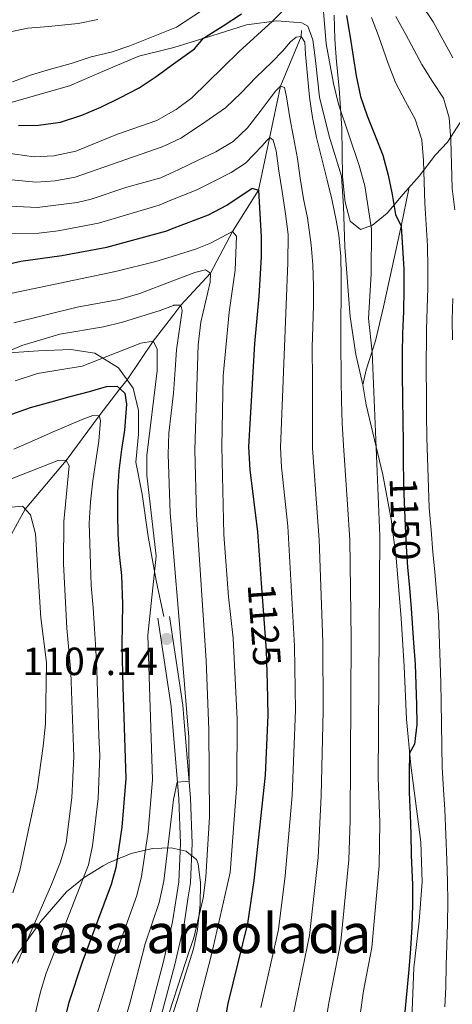
# Model space of a CAD drawing. Units: metres. Extents: x 668567 to 675496, y 4739749 to 4744546.
# Drawn here: x 672014 to 672124, y 4741037 to 4741288 of the extents above; entities that cross this region are included whole.
import ezdxf
from ezdxf.enums import TextEntityAlignment as Align

# ---------------------------------------------------------------- set-up
doc = ezdxf.new("R2010")
doc.units = ezdxf.units.M
doc.header["$MEASUREMENT"] = 0
doc.linetypes.add('DGN Style 3', pattern=[120.98772, 86.4198, -34.56792])
doc.linetypes.add('DGN Style 5', pattern=[60.49386, 25.92594, -34.56792])
for name, color, linetype, lineweight in [('Nivel 11', 7, 'Continuous', 0), ('Nivel 21', 7, 'Continuous', 0), ('Nivel 22', 7, 'Continuous', 0), ('Nivel 35', 7, 'Continuous', 0), ('Nivel 4', 7, 'Continuous', 0), ('Nivel 41', 7, 'Continuous', 0), ('Nivel 48', 7, 'Continuous', 0), ('Nivel 5', 7, 'Continuous', 0), ('Nivel 59', 7, 'Continuous', 0), ('Nivel 7', 7, 'Continuous', 0)]:
    doc.layers.add(name, color=color, linetype=linetype, lineweight=lineweight)
doc.styles.add('Style-Arial', font='txt')
doc.styles.add('Style-Arial Narrow', font='txt')
doc.styles.add('Style-Helvetica-Narrow-Oblique', font='txt')

# ---------------------------------------------------------------- blocks, each defined once
blk = doc.blocks.new('5PATER')
at = {"layer": 'Nivel 7', "linetype": 'Continuous', "lineweight": 0}
h = blk.add_hatch(color=51, dxfattribs=at)
edge = h.paths.add_edge_path()
edge.add_ellipse((-0.01131740212440491, 0.04083505272865295), major_axis=(-10.95721237942168, -11.10700355961716), ratio=0.9994222409660317, start_angle=0, end_angle=360)

msp = doc.modelspace()

# ---------------------------------------------------------------- linework, layer by layer
at = {"layer": 'Nivel 11', "color": 142, "linetype": 'DGN Style 3', "lineweight": 13}
for points in [[(672053.370000001, 4741212.77, 1108.7), (672055.2100000009, 4741215.15, 1110), (672062.75, 4741223.33, 1115), (672068.3200000003, 4741233.91, 1120), (672074.9299999997, 4741244.470000001, 1125), (672080.6000000015, 4741270.949999999, 1135), (672085.8500000015, 4741283.57, 1140), (672085.9299999997, 4741285.119999999, 1141.32)], [(671910.1400000006, 4741025.140000001, 1030), (671928.7899999991, 4741038.689999999, 1035), (671941.0300000012, 4741052.26, 1040), (671949.2100000009, 4741061.83, 1045), (671958.75, 4741074.130000001, 1050), (671981.3299999982, 4741103.85, 1060), (671990.3099999987, 4741118.82, 1065), (671997.8099999987, 4741130.689999999, 1070), (672003.4400000013, 4741142.68, 1075), (672010.6400000006, 4741154.18, 1080), (672015.5399999991, 4741163.220000001, 1085), (672026.0100000016, 4741175.630000001, 1090), (672034.3599999994, 4741186.99, 1095), (672039.6600000001, 4741193.880000001, 1100), (672041.5100000016, 4741196.17, 1103.14), (672048.129999999, 4741205.970000001, 1105), (672053.370000001, 4741212.77, 1108.7)]]:
    msp.add_polyline3d(points, dxfattribs=at)
at = {"layer": 'Nivel 21', "color": 7, "linetype": 'Continuous', "lineweight": 0, "extrusion": (-0.3482454284692241, 0.03595591428787716, 0.936713560154869), "elevation": -62530.75445480534, "flags": 128}
msp.add_lwpolyline([(-4785061.468768429, 170473.7404027171), (-4785064.702667285, 170473.0834413841), (-4785086.794182405, 170466.9994082041)], dxfattribs=at)
at = {"layer": 'Nivel 21', "color": 7, "linetype": 'DGN Style 3', "lineweight": 0}
for points in [[(672101.5799999982, 4741194.890000001, 1143.67), (672099.7199999988, 4741202.6, 1142.79), (672098.3500000015, 4741212.140000001, 1141.46), (672096.9800000004, 4741229.91, 1139.82), (672096.629999999, 4741240.34, 1140.62), (672096.1400000006, 4741248.029999999, 1141.61), (672092.9400000013, 4741258.189999999, 1141.92), (672090.5399999991, 4741268.140000001, 1142.07), (672089.5199999996, 4741277.460000001, 1143.18), (672088.8299999982, 4741282.74, 1143.06), (672087.5599999987, 4741286.23, 1142.87), (672086.0300000012, 4741287.040000001, 1142.95), (672079.6600000001, 4741287.59, 1144.66), (672071.9400000013, 4741286.560000001, 1146.95), (672064.6600000001, 4741284.279999999, 1148.58), (672053.3999999985, 4741280.800000001, 1152.93), (672051.6799999997, 4741280.369999999, 1153.01)], [(672051.6799999997, 4741280.369999999, 1153.01), (672044.4800000004, 4741278.57, 1153.31), (672036.2800000012, 4741275.09, 1153.27), (672026.8200000003, 4741270.970000001, 1152.99), (672012.2600000016, 4741266.84, 1152.75), (671997.7100000009, 4741265.869999999, 1153.08), (671979.9899999984, 4741263.689999999, 1152.67), (671975, 4741264.939999999, 1153.6), (671950.4899999984, 4741262.029999999, 1155.25), (671933.5100000016, 4741256.939999999, 1155.02), (671919.1999999993, 4741253.300000001, 1154.43), (671901.2399999984, 4741248.439999999, 1153.22), (671881.5899999999, 4741246.74, 1154.08), (671865.8200000003, 4741246.74, 1153.16), (671861.4499999993, 4741248.439999999, 1153.39)], [(672101.5799999982, 4741194.890000001, 1143.67), (672102.3999999985, 4741198.710000001, 1143.9), (672104.7699999996, 4741206.029999999, 1145.65), (672106.8099999987, 4741214.74, 1147.37), (672111.3399999999, 4741235.27, 1150), (672113.2899999991, 4741244.779999999, 1152.66)], [(672050.870000001, 4741135.880000001, 1106.53), (672048.8999999985, 4741145.07, 1105.19), (672046.8999999985, 4741156.24, 1104.01), (672045.3299999982, 4741166.99, 1103.33), (672043.7600000016, 4741175.199999999, 1103.4), (672044.4499999993, 4741182.33, 1102.83), (672044.3999999985, 4741188.35, 1102.49), (672043.0899999999, 4741194.01, 1102.56), (672039.2800000012, 4741199.210000001, 1103.94), (672033.3200000003, 4741202.890000001, 1105.54), (672027.2100000009, 4741203.9, 1107.06), (672018.9899999984, 4741203.550000001, 1109.04), (672010.2399999984, 4741202.93, 1109.99)], [(672105.1499999985, 4740992.92, 1150.32), (672109.0300000012, 4741000.790000001, 1151.25), (672112.7800000012, 4741010.1, 1152.01), (672114.2899999991, 4741020.91, 1151.56), (672113.9899999984, 4741033.32, 1150.98), (672114.5599999987, 4741046.4, 1150.83), (672115.870000001, 4741058.26, 1151.14), (672116.629999999, 4741068.290000001, 1150.76), (672116.3299999982, 4741078.35, 1150.98), (672113.75, 4741097.970000001, 1150.22), (672112.6499999985, 4741109.68, 1149.38), (672112.0700000003, 4741123.24, 1147.9), (672111.3200000003, 4741135.380000001, 1147.33), (672110.0199999996, 4741150.83, 1146.95), (672108.7699999996, 4741160.640000001, 1146.34), (672106.6499999985, 4741171.92, 1145.61), (672102.3500000015, 4741189.800000001, 1143.9), (672101.5799999982, 4741194.890000001, 1143.67)], [(672045.5300000012, 4741028.24, 1114.07), (672050.7699999996, 4741047.970000001, 1113.42), (672053.0599999987, 4741058.1, 1112.51), (672054.6600000001, 4741068.33, 1111.52), (672055.120000001, 4741078.09, 1110.72), (672054.6499999985, 4741089.43, 1110.3), (672052.6900000013, 4741112.949999999, 1108.66), (672049.3099999987, 4741135.41, 1106.53)]]:
    msp.add_polyline3d(points, dxfattribs=at)
at = {"layer": 'Nivel 21', "color": 7, "linetype": 'Continuous', "lineweight": 0}
for points in [[(672057.0899999999, 4741064.449999999, 1111.86), (672057.6499999985, 4741068.029999999, 1111.52), (672058.120000001, 4741078.08, 1110.72), (672057.6400000006, 4741089.619999999, 1110.3), (672055.9499999993, 4741110.02, 1108.89)], [(672030.4100000001, 4740864.59, 1122.26), (672030.8599999994, 4740873.970000001, 1121.2), (672033.4899999984, 4740900.470000001, 1119.9), (672035.25, 4740919.449999999, 1118.51), (672036.4100000001, 4740943.140000001, 1116.47), (672036.9899999984, 4740973.130000001, 1113.8), (672037.3500000015, 4740977.92, 1113.46), (672038.6499999985, 4740987.17, 1113.19), (672040.2600000016, 4740996.84, 1113.26), (672045.2300000004, 4741015.02, 1113.99), (672048.4299999997, 4741027.48, 1114.07), (672053.6900000013, 4741047.25, 1113.42), (672056.0100000016, 4741057.529999999, 1112.51), (672057.0899999999, 4741064.449999999, 1111.86)]]:
    msp.add_polyline3d(points, dxfattribs=at)
at = {"layer": 'Nivel 22', "color": 30, "linetype": 'DGN Style 5', "lineweight": 30, "flags": 128}
for points, elevation in [([(672111.879999999, 4741171.310000001), (672111.9200000018, 4741169.16), (672112.3399999999, 4741158.84), (672112.6099999994, 4741153.699999999), (672112.9100000001, 4741148.41), (672113.1600000001, 4741145.810000001)], 1150), ([(672075.6700000018, 4741144.310000001), (672076.9600000009, 4741127.24), (672077.1499999985, 4741118.790000001)], 1125)]:
    msp.add_lwpolyline(points, dxfattribs=dict(at, elevation=elevation))
at = {"layer": 'Nivel 35', "color": 92, "linetype": 'DGN Style 3', "lineweight": 0}
for points in [[(672094.2100000009, 4741288.99, 1164.35), (672094.4499999993, 4741282.9, 1161.46), (672094.8399999999, 4741277.119999999, 1159.78), (672095.5500000007, 4741270.42, 1158.26), (672096.1600000001, 4741260.15, 1156.75), (672096.3500000015, 4741247.880000001, 1154.45), (672096.8299999982, 4741242.939999999, 1153.82), (672097.0500000007, 4741241.34, 1153.68), (672098.3000000007, 4741236.529999999, 1153.89), (672100.9699999988, 4741234.390000001, 1155.21), (672104, 4741235.5, 1156.73), (672107.7199999988, 4741238.550000001, 1158.22), (672111.7699999996, 4741243.43, 1160.28), (672115.8500000015, 4741248.02, 1164.66), (672120.0399999991, 4741253.42, 1169.84), (672123.1000000015, 4741256.67, 1172.09), (672129.5899999999, 4741266.67, 1177.15)], [(672056.8000000007, 4741075.859999999, 1117.4), (672056.5399999991, 4741076.07, 1117.36), (672052.7199999988, 4741076.93, 1116.44), (672047.9800000004, 4741076.810000001, 1114.84), (672042.5500000007, 4741075.52, 1113.37), (672036.7699999996, 4741073.09, 1112.41), (672035.4200000018, 4741072.4, 1112.18), (672030.5899999999, 4741069.43, 1110.35), (672026.0700000003, 4741065.710000001, 1110.04), (672019.5300000012, 4741058.15, 1107.94), (672013.8900000006, 4741050.27, 1105.08), (672008.870000001, 4741042.060000001, 1102.35), (672006.5100000016, 4741037.810000001, 1101.3), (672002.9699999988, 4741031.07, 1100.44)], [(672057.4899999984, 4741048.27, 1122.41), (672058.4400000013, 4741051.26, 1122.38), (672059.4100000001, 4741056.15, 1121.96), (672060.1000000015, 4741062.560000001, 1120.4), (672060.1700000018, 4741068.050000001, 1119.34), (672059.629999999, 4741072.85, 1118.08), (672059.1700000018, 4741073.98, 1117.81), (672056.8000000007, 4741075.859999999, 1117.4)], [(672037.4400000013, 4740846.75, 1125.74), (672039.9600000009, 4740851.359999999, 1126.19), (672041.5599999987, 4740856.109999999, 1126.18), (672043.5799999982, 4740864.060000001, 1128.02), (672043.6499999985, 4740869.390000001, 1129.54), (672042.8099999987, 4740874.41, 1130.61), (672041.1499999985, 4740879.119999999, 1130.63), (672038.6999999993, 4740884.41, 1130.46), (672036.9699999988, 4740889.09, 1130.33), (672035.8099999987, 4740894.59, 1129.83), (672035.0899999999, 4740900.91, 1129.33), (672035.5100000016, 4740914.380000001, 1128.78), (672035.2600000016, 4740920.77, 1128.33), (672035.4200000018, 4740925.76, 1128.06), (672036.9499999993, 4740945.689999999, 1127.04), (672037.0399999991, 4740964.23, 1126.19), (672037.5799999982, 4740976.07, 1125.56), (672038.5700000003, 4740984.220000001, 1124.67), (672039.5500000007, 4740989.08, 1124.09), (672041.3599999994, 4740995.59, 1123.64), (672047.8200000003, 4741017.42, 1123.3), (672051.0300000012, 4741027.380000001, 1122.99), (672052.4699999988, 4741032.43, 1122.54), (672057.4899999984, 4741048.27, 1122.41)]]:
    msp.add_polyline3d(points, dxfattribs=at)
at = {"layer": 'Nivel 4', "color": 30, "linetype": 'Continuous', "lineweight": 30, "flags": 128}
for points, elevation in [([(672051.8000000007, 4741275.5), (672053.2899999991, 4741276.57), (672058.7100000009, 4741280.43), (672060.9899999984, 4741283.15), (672066.0100000016, 4741286.310000001), (672070.6499999985, 4741289.35)], 1150), ([(672097.3999999985, 4741288.91), (672098.2800000012, 4741283.439999999), (672099.1099999994, 4741278.5), (672099.8399999999, 4741273.52), (672100.9100000001, 4741268.279999999), (672102.620000001, 4741263.35), (672104.7100000009, 4741258.279999999), (672106.620000001, 4741253.32), (672108.0300000012, 4741248.23), (672108.9800000004, 4741243.290000001), (672109.8500000015, 4741238.279999999), (672111.3399999999, 4741235.290000001), (672112, 4741224.279999999), (672112.0100000016, 4741219.1), (672111.8999999985, 4741213.540000001), (672111.6799999997, 4741207.970000001), (672111.5199999996, 4741202.869999999), (672111.5599999987, 4741197.800000001), (672111.620000001, 4741191.130000001), (672111.7100000009, 4741185.77), (672111.8299999982, 4741179.98), (672111.8399999999, 4741174.189999999), (672111.879999999, 4741171.310000001)], 1150), ([(672013.8299999982, 4741260.890000001), (672018.9299999997, 4741260.970000001), (672024.5899999999, 4741261.74), (672029.9800000004, 4741263.5), (672034.7899999991, 4741265.550000001), (672039.6999999993, 4741267.949999999), (672044.620000001, 4741270.460000001), (672049.1400000006, 4741273.58), (672051.8000000007, 4741275.5)], 1150), ([(672052.8299999982, 4741234.560000001), (672062.2300000004, 4741238.189999999), (672066.9100000001, 4741240.619999999), (672073.3999999985, 4741244.949999999), (672074.9299999997, 4741244.470000001), (672075.6900000013, 4741232.52), (672075.6799999997, 4741227.49), (672075.0899999999, 4741217.32), (672073.9200000018, 4741205.41), (672072.4499999993, 4741179.050000001), (672072.7699999996, 4741173.24), (672074.6799999997, 4741157.42), (672075.6700000018, 4741144.310000001)], 1125), ([(672008.8200000003, 4741225.040000001), (672014.4400000013, 4741226.34), (672024.9200000018, 4741227.790000001), (672036.3299999982, 4741229.949999999), (672051.6000000015, 4741234.09), (672052.8299999982, 4741234.560000001)], 1125), ([(672027.0399999991, 4741191.890000001), (672031.8999999985, 4741193.15), (672036.3000000007, 4741194.43), (672039.0100000016, 4741194.51), (672040.8999999985, 4741192.710000001), (672041.3200000003, 4741189.9), (672040.8099999987, 4741183.34), (672040.0500000007, 4741178.369999999), (672039.370000001, 4741172.92), (672039.0300000012, 4741167.540000001), (672039.0399999991, 4741162.050000001), (672039.1099999994, 4741156.800000001), (672039.4600000009, 4741151.619999999), (672040.1099999994, 4741146.34), (672040.370000001, 4741138.99), (672040.2199999988, 4741133.880000001), (672040.1499999985, 4741128.51), (672040.4600000009, 4741117.92), (672041.2300000004, 4741094.619999999), (672040.2100000009, 4741082.23), (672038.6099999994, 4741071.83), (672037.4800000004, 4741067.65), (672029.9699999988, 4741047.59), (672026.6600000001, 4741037.57), (672022.2100000009, 4741020.060000001)], 1100), ([(671794.4699999988, 4741180.57), (671799.3000000007, 4741172.939999999), (671805.1499999985, 4741166.5), (671810, 4741160.42), (671814.7600000016, 4741155.970000001), (671819.9400000013, 4741151.970000001), (671830.6600000001, 4741145.869999999), (671832.3999999985, 4741145.48), (671839.120000001, 4741144.91), (671850.6900000013, 4741145.040000001), (671855.629999999, 4741145.790000001), (671888.4899999984, 4741152.51), (671906.5399999991, 4741155.699999999), (671928.4100000001, 4741161), (671946.0100000016, 4741166.02), (671967.5700000003, 4741169.939999999), (671979.6499999985, 4741172.689999999), (671989.7699999996, 4741176.02), (672000.8000000007, 4741181.41), (672010.2699999996, 4741186.560000001), (672012.1400000006, 4741187.369999999), (672016.9499999993, 4741189.07), (672022.1900000013, 4741190.560000001), (672027.0399999991, 4741191.890000001)], 1100), ([(672113.1600000001, 4741145.810000001), (672113.4100000001, 4741143.16), (672113.8299999982, 4741137.91), (672114.4600000009, 4741129.119999999), (672114.8500000015, 4741123.710000001), (672115, 4741118.540000001), (672115.1900000013, 4741113.359999999), (672115.3099999987, 4741108.33), (672114.7300000004, 4741103.369999999), (672113.4600000009, 4741101.09), (672113.3399999999, 4741096.17), (672113.379999999, 4741091.029999999), (672113.6099999994, 4741085.43), (672113.7300000004, 4741080.4), (672113.879999999, 4741075.109999999), (672114.1900000013, 4741067.49), (672114.1499999985, 4741062.470000001), (672114.0100000016, 4741056.859999999), (672113.6700000018, 4741051.220000001), (672113.2199999988, 4741045.960000001), (672112.0300000012, 4741033.4)], 1150), ([(672077.1499999985, 4741118.790000001), (672077.3200000003, 4741110.75), (672076.6400000006, 4741095.43), (672073.7699999996, 4741068.640000001), (672072.1400000006, 4741057.640000001), (672067.129999999, 4741037.32), (672063.629999999, 4741017.02), (672061.370000001, 4741006.619999999), (672058.7899999991, 4740996.460000001)], 1125)]:
    msp.add_lwpolyline(points, dxfattribs=dict(at, elevation=elevation))
at = {"layer": 'Nivel 5', "color": 30, "linetype": 'Continuous', "lineweight": 0, "flags": 128}
for points, elevation in [([(672051.120000001, 4741302.550000001), (672054.4499999993, 4741303.949999999), (672059.1799999997, 4741306.970000001), (672063.2800000012, 4741310.199999999), (672072.5700000003, 4741316.130000001), (672077.0799999982, 4741318.27), (672098.3399999999, 4741329.810000001), (672101.7899999991, 4741331.01), (672104.1900000013, 4741330.810000001), (672105.4400000013, 4741328.890000001), (672106.6400000006, 4741316.380000001), (672107.5799999982, 4741310.790000001), (672109.0300000012, 4741305.630000001), (672110.7899999991, 4741300.949999999), (672113.6799999997, 4741295.949999999), (672119.4400000013, 4741287.32), (672124.4299999997, 4741278.130000001)], 1165), ([(672090.8999999985, 4741297.27), (672092.1999999993, 4741281.74), (672094.0399999991, 4741271.6), (672095.3200000003, 4741266.359999999), (672100.6400000006, 4741250.699999999), (672102.0700000003, 4741245.540000001), (672103.7300000004, 4741234.48), (672103.6799999997, 4741223.130000001), (672102.9600000009, 4741211.77), (672103.8900000006, 4741203.300000001), (672105.8999999985, 4741156.390000001), (672105.4600000009, 4741094.890000001), (672105.8500000015, 4741083.4), (672105.6700000018, 4741072.390000001), (672103.8599999994, 4741051.59), (672101.7300000004, 4741040.51), (672097.9800000004, 4741014.060000001)], 1145), ([(672051.5599999987, 4741284.92), (672054.0599999987, 4741285.92), (672062.9299999997, 4741291.73)], 1155), ([(672052.0899999999, 4741263.85), (672054.0199999996, 4741264.949999999), (672057.9899999984, 4741267.99), (672069.9499999993, 4741279.699999999), (672078.5100000016, 4741287.439999999), (672082.1099999994, 4741291.040000001)], 1145), ([(672011.0100000016, 4741284.58), (672016.2100000009, 4741285.689999999), (672021.4699999988, 4741286.109999999), (672029.0300000012, 4741286.91), (672034.0500000007, 4741287.859999999)], 1160), ([(672103.7800000012, 4741288.42), (672105.5199999996, 4741283.720000001), (672107.9499999993, 4741276.67), (672109.8900000006, 4741271.859999999), (672112.3999999985, 4741267.02), (672114.870000001, 4741262.529999999), (672116.5500000007, 4741257.290000001), (672116.9699999988, 4741251.970000001), (672117.129999999, 4741246.449999999), (672117.3599999994, 4741241.15), (672117.9899999984, 4741230.23), (672118.1099999994, 4741224.710000001), (672118.1099999994, 4741219.529999999), (672117.9200000018, 4741214.34), (672117.7300000004, 4741208.970000001), (672117.7100000009, 4741198.07), (672117.75, 4741192.890000001), (672117.7899999991, 4741187.18), (672117.8000000007, 4741181.460000001), (672118.4100000001, 4741163.529999999), (672118.9200000018, 4741157.859999999), (672119.3500000015, 4741152.23), (672119.879999999, 4741147.25), (672120.3399999999, 4741141.99), (672120.8500000015, 4741136.210000001), (672121.25, 4741124.1), (672121.4100000001, 4741119.08), (672121.5199999996, 4741113.970000001), (672121.6000000015, 4741108.57), (672121.6499999985, 4741102.66), (672121.7699999996, 4741097.52), (672122.0899999999, 4741091.699999999), (672122.4299999997, 4741086.67), (672122.9600000009, 4741073.84), (672123.120000001, 4741068.470000001), (672123.1600000001, 4741063.220000001), (672123.0899999999, 4741057.609999999), (672122.7600000016, 4741046.98), (672122.6900000013, 4741041.49), (672122.379999999, 4741036.460000001)], 1155), ([(672109.9600000009, 4741288.66), (672112.4699999988, 4741284.050000001), (672116.5500000007, 4741276.460000001), (672119.3200000003, 4741272.119999999), (672122.0799999982, 4741267.890000001), (672123.4899999984, 4741262.85), (672123.9200000018, 4741257.290000001), (672124.3000000007, 4741244.880000001), (672124.9499999993, 4741239.4)], 1160), ([(672012.3599999994, 4741272.029999999), (672017.129999999, 4741273.82), (672021.9899999984, 4741275.26), (672027.2300000004, 4741276.67), (672032.379999999, 4741278.35), (672037.4699999988, 4741279.57), (672042.2399999984, 4741281.210000001), (672051.5599999987, 4741284.92)], 1155), ([(672052.2800000012, 4741256.290000001), (672055.370000001, 4741257.75), (672061.3299999982, 4741261.75), (672066.6099999994, 4741265.41), (672070.5899999999, 4741269.210000001), (672074.4200000018, 4741273.189999999), (672078.3599999994, 4741277.060000001), (672081.1400000006, 4741279.92), (672083.0899999999, 4741282.189999999), (672084.5500000007, 4741283.43), (672085.8500000015, 4741283.57), (672086.7399999984, 4741282.1), (672086.9400000013, 4741279.050000001), (672087.4100000001, 4741273.57), (672087.9800000004, 4741268.130000001), (672088.7100000009, 4741262.960000001), (672089.7699999996, 4741257.869999999), (672091.1099999994, 4741252.41), (672092.4499999993, 4741247.02), (672093.629999999, 4741242.119999999), (672094.7800000012, 4741236.77), (672095.4400000013, 4741233.01), (672095.9400000013, 4741227.57), (672096.0599999987, 4741222.35), (672095.9899999984, 4741216.9), (672095.9200000018, 4741211.720000001), (672095.9200000018, 4741206.380000001), (672096, 4741195.869999999), (672096.0799999982, 4741190.800000001), (672096.3099999987, 4741185.09), (672096.5899999999, 4741179.42), (672097.6600000001, 4741164.35), (672098.1900000013, 4741155.4), (672098.5300000012, 4741130.35), (672098.2800000012, 4741083.92), (672097.9499999993, 4741073.92), (672095.9299999997, 4741053.109999999), (672092.870000001, 4741037.439999999), (672088.7600000016, 4741011.25)], 1140), ([(672052.4699999988, 4741248.67), (672054.6700000018, 4741249.68), (672059.4800000004, 4741251.970000001), (672064.129999999, 4741254.24), (672068.5500000007, 4741256.859999999), (672072.1499999985, 4741260.35), (672075.4100000001, 4741264.43), (672077.4600000009, 4741267.17), (672079.3299999982, 4741269.630000001), (672080.6000000015, 4741270.949999999), (672081.5599999987, 4741270.550000001), (672082.0899999999, 4741268.23), (672082.9299999997, 4741262.869999999), (672083.9200000018, 4741257.93), (672084.9200000018, 4741252.5), (672085.6000000015, 4741247.48), (672086.4100000001, 4741242.27), (672087.4299999997, 4741237.369999999), (672088.4100000001, 4741230.49), (672088.7899999991, 4741225.43), (672088.9499999993, 4741220.1), (672088.9499999993, 4741215.07), (672088.8399999999, 4741209.74), (672088.6099999994, 4741204.439999999), (672088.7399999984, 4741195.939999999), (672088.6999999993, 4741178.689999999), (672090.4400000013, 4741155.390000001), (672091.3399999999, 4741129.32), (672091.4600000009, 4741111.82), (672090.9100000001, 4741090.16), (672090.129999999, 4741074.460000001), (672088, 4741054.619999999), (672083.8000000007, 4741034.41)], 1135), ([(672005.4200000018, 4741254.6), (672017.8599999994, 4741252.93), (672022.8500000015, 4741253.210000001), (672028.4200000018, 4741254.41), (672039.0700000003, 4741258.699999999), (672049.0700000003, 4741262.15), (672052.0899999999, 4741263.85)], 1145), ([(671879.4899999984, 4741222.619999999), (671884.4600000009, 4741223.25), (671900.9100000001, 4741226.67), (671922.8000000007, 4741230.58), (671966.5799999982, 4741240.23), (671991.9899999984, 4741246.310000001), (672007.6799999997, 4741247.529999999), (672018.2399999984, 4741246.460000001), (672023.2300000004, 4741246.84), (672028.3000000007, 4741247.710000001), (672050.4600000009, 4741255.43), (672052.2800000012, 4741256.290000001)], 1140), ([(672052.6400000006, 4741241.85), (672059.0599999987, 4741244.42), (672063.5500000007, 4741246.630000001), (672068.0500000007, 4741248.9), (672071.629999999, 4741251.35), (672075.870000001, 4741255.689999999), (672076.9899999984, 4741257), (672077.8599999994, 4741257.810000001), (672078.6700000018, 4741257.17), (672079.4299999997, 4741254.439999999), (672080.120000001, 4741249.390000001), (672080.9600000009, 4741244.1), (672081.8099999987, 4741238.4), (672082.5, 4741233.119999999), (672082.4200000018, 4741225.9), (672080.5700000003, 4741178.869999999), (672080.8000000007, 4741173.880000001), (672082.4100000001, 4741158.9), (672084.1499999985, 4741128.279999999), (672084.4100000001, 4741112.029999999), (672083.5599999987, 4741090.300000001), (672081.8000000007, 4741069.779999999), (672080.0700000003, 4741056.130000001), (672075.5500000007, 4741036.32)], 1130), ([(672009.9299999997, 4741240.470000001), (672018.629999999, 4741239.98), (672028.8200000003, 4741241.310000001), (672032.370000001, 4741242.18), (672041.4100000001, 4741245.220000001), (672050.0599999987, 4741247.560000001), (672052.4699999988, 4741248.67)], 1135), ([(672012.1900000013, 4741233.41), (672019.0100000016, 4741233.5), (672023.9800000004, 4741234.08), (672034.2199999988, 4741236.029999999), (672049.6499999985, 4741240.65), (672052.6400000006, 4741241.85)], 1130), ([(672057.9499999993, 4741030.029999999), (672063.120000001, 4741050.130000001), (672067.7800000012, 4741070.630000001), (672069.4200000018, 4741093.16), (672069.5300000012, 4741109.689999999), (672068.5, 4741130.33), (672067.3500000015, 4741140.869999999), (672066.1600000001, 4741156.77), (672065.6700000018, 4741179.16), (672065.9499999993, 4741197.130000001), (672067.5199999996, 4741213.4), (672069, 4741224.050000001), (672069.370000001, 4741232.710000001), (672068.3200000003, 4741233.91), (672062.7300000004, 4741230.93), (672058.9200000018, 4741229.369999999), (672053, 4741227.57)], 1120), ([(671931.0799999982, 4741199.43), (671943.8900000006, 4741201.41), (671964.9400000013, 4741202.640000001), (671980.4100000001, 4741204.51), (671985.4200000018, 4741205.880000001), (671989.9899999984, 4741207.91), (672005.9200000018, 4741216.210000001), (672010.6400000006, 4741217.859999999), (672038.5300000012, 4741223.710000001), (672048.8200000003, 4741226.290000001), (672053, 4741227.57)], 1120), ([(672057.4299999997, 4741050.859999999), (672058.4699999988, 4741054.050000001), (672060.879999999, 4741064.17), (672061.5700000003, 4741069.49), (672062.5100000016, 4741084.85), (672062.2899999991, 4741107.050000001), (672061.6799999997, 4741124.68), (672059.2199999988, 4741161.869999999), (672058.7899999991, 4741178.27), (672059.6000000015, 4741205.07), (672060.3200000003, 4741210.779999999), (672062.6700000018, 4741221.040000001), (672062.75, 4741223.33), (672061.4800000004, 4741224.109999999), (672058.75, 4741223.5), (672053.1600000001, 4741221.34)], 1115), ([(672012.6999999993, 4741210.66), (672028.8299999982, 4741214.67), (672039.4600000009, 4741216.58), (672044.7699999996, 4741218.109999999), (672053.1600000001, 4741221.34)], 1115), ([(672124.4499999993, 4741216.84), (672124.3000000007, 4741211.43), (672124.3399999999, 4741206.359999999)], 1160), ([(671957.0399999991, 4741181.710000001), (671962.7899999991, 4741181.84), (671967.75, 4741182.42), (671972.8099999987, 4741183.49), (671983.5199999996, 4741186.859999999), (671988.7199999988, 4741189.35), (671993.870000001, 4741192.1), (672004.2699999996, 4741199.609999999), (672010.0899999999, 4741202.890000001), (672014.6700000018, 4741204.91), (672024.4100000001, 4741207.790000001), (672035.4800000004, 4741209.67), (672040.3399999999, 4741210.84), (672049.9699999988, 4741213.779999999), (672053.3099999987, 4741215.09)], 1110), ([(672053.7199999988, 4741198.720000001), (672054.0799999982, 4741203.75), (672055.5700000003, 4741213.75), (672055.2100000009, 4741215.15), (672053.4200000018, 4741215.130000001), (672053.3099999987, 4741215.09)], 1110), ([(672013.0100000016, 4741195.890000001), (672018.6999999993, 4741197.77), (672030.0599999987, 4741199.609999999), (672045.0500000007, 4741205.5)], 1105), ([(672045.0500000007, 4741205.5), (672048.129999999, 4741205.970000001), (672049.1900000013, 4741204.040000001), (672049.1900000013, 4741198.4), (672046.5500000007, 4741176.869999999), (672046.5700000003, 4741171.869999999), (672048.870000001, 4741151.189999999), (672046.7899999991, 4741131.08), (672048.0100000016, 4741094.33), (672046.9100000001, 4741081.01), (672045.1999999993, 4741069.609999999), (672043.9600000009, 4741064.77), (672038.379999999, 4741049.199999999), (672033.4800000004, 4741033.43)], 1105), ([(672055.5799999982, 4741124.75), (672052.4800000004, 4741162.23), (672051.9299999997, 4741177.119999999), (672052.1499999985, 4741182.52), (672053.3000000007, 4741192.720000001), (672053.7199999988, 4741198.720000001)], 1110), ([(672012.6999999993, 4741178.470000001), (672017.9200000018, 4741180.800000001), (672022.6499999985, 4741182.85), (672030.0300000012, 4741186.01), (672032.7600000016, 4741187.040000001), (672034.3599999994, 4741186.99), (672034.7199999988, 4741185.74), (672034.3099999987, 4741180.51), (672033.5799999982, 4741175.51), (672032.7800000012, 4741170.43), (672032.2100000009, 4741165.09), (672031.879999999, 4741159.640000001), (672031.9899999984, 4741154.460000001), (672032.1900000013, 4741149.210000001), (672032.3500000015, 4741143.720000001), (672032.8900000006, 4741138.050000001), (672033.1999999993, 4741132.800000001), (672033.5399999991, 4741127.4), (672033.8099999987, 4741122.18), (672033.9699999988, 4741116.699999999), (672034.3299999982, 4741105.5), (672034.5300000012, 4741100.49), (672034.1499999985, 4741089.540000001), (672032.7399999984, 4741077.470000001), (672031.6799999997, 4741072.58), (672020.8900000006, 4741045.029999999), (672019.4400000013, 4741040.25), (672014.8599999994, 4741021.17)], 1095), ([(672007.3999999985, 4741169.18), (672024.1400000006, 4741175.68), (672026.0100000016, 4741175.630000001), (672026.7199999988, 4741174.23), (672025.4400000013, 4741160.040000001), (672025.2899999991, 4741149.279999999), (672026.1499999985, 4741132.880000001), (672027.1600000001, 4741121.630000001), (672027.9100000001, 4741100.189999999), (672027.4299999997, 4741089.640000001), (672026.0300000012, 4741078.18), (672024.5399999991, 4741073.41), (672022.2600000016, 4741067.630000001), (672013.620000001, 4741047.720000001)], 1090), ([(672011.129999999, 4741163.640000001), (672014.8599999994, 4741163.92), (672016.9499999993, 4741161.74), (672018.2199999988, 4741156.9), (672019.5599999987, 4741135.5), (672020.9499999993, 4741124.17), (672020.6900000013, 4741108.5), (672020.1600000001, 4741102.800000001), (672018.6099999994, 4741091.9), (672014.1900000013, 4741071.16), (672012.379999999, 4741065.52)], 1085), ([(672056.3500000015, 4741093.85), (672057.2899999991, 4741093.91), (672057.1999999993, 4741105.09), (672055.5799999982, 4741124.75)], 1110), ([(672031.6499999985, 4741001.01), (672042.3200000003, 4741037.68), (672046.0700000003, 4741052.51), (672049.7100000009, 4741063.050000001), (672050.879999999, 4741068.5), (672053.3299999982, 4741089.300000001), (672054.2899999991, 4741093.699999999), (672056.3500000015, 4741093.85)], 1110), ([(672050.1799999997, 4741028.609999999), (672057.4299999997, 4741050.859999999)], 1115)]:
    msp.add_lwpolyline(points, dxfattribs=dict(at, elevation=elevation))
at = {"layer": 'Nivel 59', "color": 7, "linetype": 'Continuous', "lineweight": 0}
for points in [[(672094.2100000009, 4741288.99, 1164.35), (672094.4499999993, 4741282.9, 1161.46), (672094.8399999999, 4741277.119999999, 1159.78), (672095.5500000007, 4741270.42, 1158.26), (672096.1600000001, 4741260.15, 1156.75), (672096.3500000015, 4741247.880000001, 1154.45), (672096.8299999982, 4741242.939999999, 1153.82), (672097.0500000007, 4741241.34, 1153.68), (672098.3000000007, 4741236.529999999, 1153.89), (672100.9699999988, 4741234.390000001, 1155.21), (672104, 4741235.5, 1156.73), (672107.7199999988, 4741238.550000001, 1158.22), (672111.7699999996, 4741243.43, 1160.28), (672115.8500000015, 4741248.02, 1164.66), (672120.0399999991, 4741253.42, 1169.84), (672123.1000000015, 4741256.67, 1172.09), (672129.5899999999, 4741266.67, 1177.15)], [(672052.4699999988, 4741032.43, 1122.54), (672057.4899999984, 4741048.27, 1122.41), (672058.4400000013, 4741051.26, 1122.38), (672059.4100000001, 4741056.15, 1121.96), (672060.1000000015, 4741062.560000001, 1120.4), (672060.1700000018, 4741068.050000001, 1119.34), (672059.629999999, 4741072.85, 1118.08), (672059.1700000018, 4741073.98, 1117.81), (672056.8000000007, 4741075.859999999, 1117.4), (672056.5399999991, 4741076.07, 1117.36), (672052.7199999988, 4741076.93, 1116.44), (672047.9800000004, 4741076.810000001, 1114.84), (672042.5500000007, 4741075.52, 1113.37), (672036.7699999996, 4741073.09, 1112.41), (672035.4200000018, 4741072.4, 1112.18), (672030.5899999999, 4741069.43, 1110.35), (672026.0700000003, 4741065.710000001, 1110.04), (672019.5300000012, 4741058.15, 1107.94), (672013.8900000006, 4741050.27, 1105.08), (672008.870000001, 4741042.060000001, 1102.35), (672006.5100000016, 4741037.810000001, 1101.3), (672002.9699999988, 4741031.07, 1100.44)]]:
    msp.add_polyline3d(points, dxfattribs=at)

# ---------------------------------------------------------------- block references
at = {"layer": 'Nivel 7', "color": 51, "linetype": 'Continuous', "lineweight": 0, "xscale": 0.1000009313241567, "yscale": 0.1000009313241567, "zscale": 0.1000009313241567}
msp.add_blockref('5PATER', (672051.5700000003, 4741130.140000001, 1107.14), dxfattribs=at)

# ---------------------------------------------------------------- texts
at = {"layer": 'Nivel 41', "color": 7, "linetype": 'Continuous', "lineweight": 0, "style": 'Style-Helvetica-Narrow-Oblique'}
for s, height, rotation, p in [('1150', 6.99996, 272.3420576440889, (672112.2618655525, 4741160.701839589, 1150)), ('1125', 6.9999, 274.3246479216181, (672076.4730948433, 4741133.734008195, 1125))]:
    msp.add_text(s, height=height, rotation=rotation, dxfattribs=at).set_placement(p, align=Align.MIDDLE_CENTER)
at = {"layer": 'Nivel 41', "color": 7, "linetype": 'Continuous', "lineweight": 0, "style": 'Style-Arial'}
msp.add_text('1107.14', height=6.99996, dxfattribs=at).set_placement((672014.8399999999, 4741120.939999999, 1107.14))
at = {"layer": 'Nivel 48', "color": 6, "linetype": 'Continuous', "lineweight": 0, "style": 'Style-Arial Narrow'}
msp.add_text('Isleta masa arbolada', height=9.99996, dxfattribs=at).set_placement((672037.463607341, 4741055.13998, 1110.04), align=Align.MIDDLE_CENTER)

doc.saveas('drawing.dxf')
